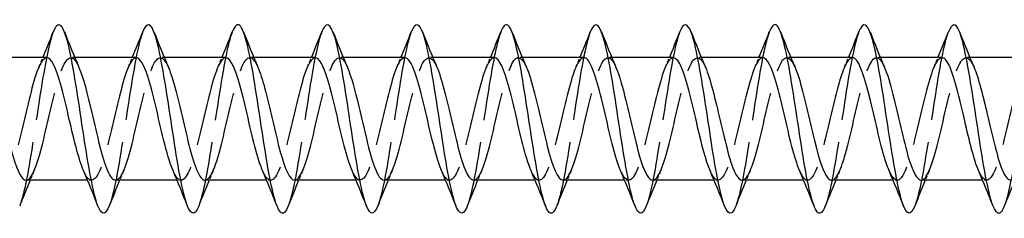
# Model space of a CAD drawing. Units: millimetres. Extents: x 1690 to 2545, y 1226 to 1643.
# Drawn here: x 2039 to 2081, y 1631 to 1639 of the extents above; entities that cross this region are included whole.
import ezdxf

# ---------------------------------------------------------------- set-up
doc = ezdxf.new("R2010")
doc.units = ezdxf.units.MM
doc.linetypes.add('DASHED', pattern=[0.2067, 0.1654, -0.0413])
doc.layers.add('Hidden', color=6, linetype='DASHED', lineweight=25)
doc.layers.add('Part', color=7, linetype='Continuous', lineweight=25)

msp = doc.modelspace()

# ---------------------------------------------------------------- linework, layer by layer
at = {"layer": 'Hidden', "ltscale": 0.324284}
for p, q in [((2041.13, 1637.6), (2040.96, 1637.6)), ((2044.93, 1637.6), (2044.76, 1637.6)), ((2048.73, 1637.6), (2048.56, 1637.6)), ((2052.53, 1637.6), (2052.36, 1637.6)), ((2056.33, 1637.6), (2056.16, 1637.6)), ((2060.13, 1637.6), (2059.96, 1637.6)), ((2063.93, 1637.6), (2063.76, 1637.6)), ((2067.73, 1637.6), (2067.56, 1637.6)), ((2071.53, 1637.6), (2071.36, 1637.6)), ((2075.33, 1637.6), (2075.16, 1637.6)), ((2079.13, 1637.6), (2078.96, 1637.6)), ((2041.84, 1632.4), (2041.67, 1632.4)), ((2045.64, 1632.4), (2045.47, 1632.4)), ((2049.44, 1632.4), (2049.27, 1632.4)), ((2053.24, 1632.4), (2053.07, 1632.4)), ((2057.04, 1632.4), (2056.87, 1632.4)), ((2060.84, 1632.4), (2060.67, 1632.4)), ((2064.64, 1632.4), (2064.47, 1632.4)), ((2068.44, 1632.4), (2068.27, 1632.4)), ((2072.24, 1632.4), (2072.07, 1632.4)), ((2076.04, 1632.4), (2075.87, 1632.4)), ((2079.84, 1632.4), (2079.67, 1632.4))]:
    msp.add_line(p, q, dxfattribs=at)
at = {"layer": 'Hidden', "ltscale": 23.009771}
msp.add_open_spline([(2040.212, 1638.69), (2040.057, 1638.292), (2039.903, 1637.534), (2039.748, 1636.598), (2039.549, 1635.387), (2039.349, 1633.915), (2039.15, 1632.81), (2039.029, 1632.143), (2038.909, 1631.622), (2038.788, 1631.314)], degree=3, knots=[206.168039, 206.168039, 206.168039, 206.168039, 206.934257, 206.934257, 206.934257, 207.924373, 207.924373, 207.924373, 208.522191, 208.522191, 208.522191, 208.522191], dxfattribs=at)
at = {"layer": 'Hidden', "ltscale": 23.007698}
msp.add_open_spline([(2044.012, 1638.692), (2043.988, 1638.633), (2043.964, 1638.564), (2043.94, 1638.486), (2043.741, 1637.839), (2043.541, 1636.59), (2043.341, 1635.273), (2043.142, 1633.956), (2042.942, 1632.611), (2042.743, 1631.813), (2042.691, 1631.608), (2042.64, 1631.44), (2042.588, 1631.312)], degree=3, knots=[199.884854, 199.884854, 199.884854, 199.884854, 200.003445, 200.003445, 200.003445, 200.993561, 200.993561, 200.993561, 201.983677, 201.983677, 201.983677, 202.239006, 202.239006, 202.239006, 202.239006], dxfattribs=at)
at = {"layer": 'Hidden', "ltscale": 23.007952}
msp.add_open_spline([(2047.812, 1638.685), (2047.719, 1638.45), (2047.626, 1638.089), (2047.533, 1637.625), (2047.333, 1636.629), (2047.134, 1635.188), (2046.934, 1633.917), (2046.752, 1632.758), (2046.57, 1631.773), (2046.388, 1631.307)], degree=3, knots=[193.601669, 193.601669, 193.601669, 193.601669, 194.062748, 194.062748, 194.062748, 195.052864, 195.052864, 195.052864, 195.95582, 195.95582, 195.95582, 195.95582], dxfattribs=at)
at = {"layer": 'Hidden', "ltscale": 23.009325}
msp.add_open_spline([(2051.612, 1638.691), (2051.45, 1638.274), (2051.288, 1637.457), (2051.126, 1636.46), (2050.926, 1635.23), (2050.727, 1633.764), (2050.527, 1632.687), (2050.414, 1632.077), (2050.301, 1631.603), (2050.188, 1631.315)], degree=3, knots=[187.318484, 187.318484, 187.318484, 187.318484, 188.122052, 188.122052, 188.122052, 189.112168, 189.112168, 189.112168, 189.672635, 189.672635, 189.672635, 189.672635], dxfattribs=at)
at = {"layer": 'Hidden', "ltscale": 23.007612}
msp.add_open_spline([(2055.412, 1638.691), (2055.38, 1638.613), (2055.349, 1638.519), (2055.318, 1638.411), (2055.118, 1637.721), (2054.918, 1636.444), (2054.719, 1635.124), (2054.519, 1633.805), (2054.32, 1632.483), (2054.12, 1631.725), (2054.076, 1631.558), (2054.032, 1631.42), (2053.988, 1631.311)], degree=3, knots=[181.035298, 181.035298, 181.035298, 181.035298, 181.19124, 181.19124, 181.19124, 182.181356, 182.181356, 182.181356, 183.171472, 183.171472, 183.171472, 183.38945, 183.38945, 183.38945, 183.38945], dxfattribs=at)
at = {"layer": 'Hidden', "ltscale": 23.00844}
msp.add_open_spline([(2059.212, 1638.685), (2059.111, 1638.43), (2059.011, 1638.028), (2058.91, 1637.511), (2058.711, 1636.483), (2058.511, 1635.031), (2058.312, 1633.774), (2058.137, 1632.676), (2057.963, 1631.756), (2057.788, 1631.308)], degree=3, knots=[174.752113, 174.752113, 174.752113, 174.752113, 175.250543, 175.250543, 175.250543, 176.240659, 176.240659, 176.240659, 177.106264, 177.106264, 177.106264, 177.106264], dxfattribs=at)
at = {"layer": 'Hidden', "ltscale": 23.008797}
msp.add_open_spline([(2063.012, 1638.692), (2062.842, 1638.256), (2062.673, 1637.378), (2062.503, 1636.319), (2062.304, 1635.073), (2062.104, 1633.614), (2061.904, 1632.567), (2061.799, 1632.013), (2061.694, 1631.583), (2061.588, 1631.315)], degree=3, knots=[168.468928, 168.468928, 168.468928, 168.468928, 169.309847, 169.309847, 169.309847, 170.299963, 170.299963, 170.299963, 170.823079, 170.823079, 170.823079, 170.823079], dxfattribs=at)
at = {"layer": 'Hidden', "ltscale": 23.007589}
msp.add_open_spline([(2066.812, 1638.69), (2066.773, 1638.593), (2066.734, 1638.473), (2066.695, 1638.33), (2066.495, 1637.599), (2066.296, 1636.295), (2066.096, 1634.975), (2065.897, 1633.655), (2065.697, 1632.359), (2065.497, 1631.642), (2065.461, 1631.511), (2065.425, 1631.4), (2065.388, 1631.31)], degree=3, knots=[162.185742, 162.185742, 162.185742, 162.185742, 162.379034, 162.379034, 162.379034, 163.36915, 163.36915, 163.36915, 164.359267, 164.359267, 164.359267, 164.539894, 164.539894, 164.539894, 164.539894], dxfattribs=at)
at = {"layer": 'Hidden', "ltscale": 23.00898}
msp.add_open_spline([(2070.612, 1638.685), (2070.504, 1638.41), (2070.396, 1637.965), (2070.288, 1637.393), (2070.088, 1636.335), (2069.889, 1634.873), (2069.689, 1633.633), (2069.522, 1632.595), (2069.355, 1631.738), (2069.188, 1631.308)], degree=3, knots=[155.902557, 155.902557, 155.902557, 155.902557, 156.438338, 156.438338, 156.438338, 157.428454, 157.428454, 157.428454, 158.256708, 158.256708, 158.256708, 158.256708], dxfattribs=at)
at = {"layer": 'Hidden', "ltscale": 23.008263}
msp.add_open_spline([(2074.412, 1638.693), (2074.235, 1638.238), (2074.058, 1637.297), (2073.881, 1636.178), (2073.681, 1634.916), (2073.482, 1633.467), (2073.282, 1632.45), (2073.184, 1631.951), (2073.086, 1631.563), (2072.988, 1631.315)], degree=3, knots=[149.619372, 149.619372, 149.619372, 149.619372, 150.497642, 150.497642, 150.497642, 151.487758, 151.487758, 151.487758, 151.973523, 151.973523, 151.973523, 151.973523], dxfattribs=at)
at = {"layer": 'Hidden', "ltscale": 23.007637}
msp.add_open_spline([(2078.212, 1638.689), (2078.165, 1638.573), (2078.119, 1638.425), (2078.072, 1638.245), (2077.873, 1637.474), (2077.673, 1636.144), (2077.474, 1634.825), (2077.274, 1633.506), (2077.074, 1632.238), (2076.875, 1631.563), (2076.846, 1631.465), (2076.817, 1631.38), (2076.788, 1631.308)], degree=3, knots=[143.336186, 143.336186, 143.336186, 143.336186, 143.566829, 143.566829, 143.566829, 144.556945, 144.556945, 144.556945, 145.547061, 145.547061, 145.547061, 145.690338, 145.690338, 145.690338, 145.690338], dxfattribs=at)
at = {"layer": 'Hidden', "ltscale": 23.009487}
msp.add_open_spline([(2082.012, 1638.686), (2081.896, 1638.39), (2081.781, 1637.901), (2081.665, 1637.272), (2081.466, 1636.185), (2081.266, 1634.716), (2081.066, 1633.493), (2080.907, 1632.517), (2080.748, 1631.72), (2080.588, 1631.309)], degree=3, knots=[137.053001, 137.053001, 137.053001, 137.053001, 137.626133, 137.626133, 137.626133, 138.616249, 138.616249, 138.616249, 139.407152, 139.407152, 139.407152, 139.407152], dxfattribs=at)
at = {"layer": 'Hidden', "ltscale": 23.912708}
msp.add_open_spline([(2039.06, 1632.403), (2039.1, 1632.402), (2039.14, 1632.417), (2039.181, 1632.452), (2039.403, 1632.642), (2039.625, 1633.39), (2039.848, 1634.312), (2040.07, 1635.233), (2040.292, 1636.285), (2040.514, 1636.927), (2040.737, 1637.569), (2040.959, 1637.77), (2041.181, 1637.427), (2041.222, 1637.364), (2041.263, 1637.284), (2041.303, 1637.188)], degree=3, knots=[-208.915911, -208.915911, -208.915911, -208.915911, -208.715739, -208.715739, -208.715739, -207.613038, -207.613038, -207.613038, -206.510337, -206.510337, -206.510337, -205.407636, -205.407636, -205.407636, -205.205649, -205.205649, -205.205649, -205.205649], dxfattribs=at)
at = {"layer": 'Hidden', "ltscale": 23.912855}
msp.add_open_spline([(2050.46, 1632.401), (2050.479, 1632.4), (2050.498, 1632.404), (2050.518, 1632.412), (2050.74, 1632.504), (2050.963, 1633.166), (2051.185, 1634.056), (2051.407, 1634.946), (2051.629, 1636.025), (2051.852, 1636.736), (2052.074, 1637.447), (2052.296, 1637.759), (2052.519, 1637.511), (2052.58, 1637.442), (2052.642, 1637.331), (2052.703, 1637.186)], degree=3, knots=[-190.066356, -190.066356, -190.066356, -190.066356, -189.969822, -189.969822, -189.969822, -188.867121, -188.867121, -188.867121, -187.76442, -187.76442, -187.76442, -186.661719, -186.661719, -186.661719, -186.356093, -186.356093, -186.356093, -186.356093], dxfattribs=at)
at = {"layer": 'Hidden', "ltscale": 23.912514}
for points, knots in [([(2054.26, 1632.409), (2054.346, 1632.407), (2054.433, 1632.481), (2054.519, 1632.636), (2054.742, 1633.034), (2054.964, 1633.945), (2055.186, 1634.9), (2055.409, 1635.855), (2055.631, 1636.81), (2055.853, 1637.273), (2056.07, 1637.726), (2056.287, 1637.69), (2056.503, 1637.191)], [-183.78317, -183.78317, -183.78317, -183.78317, -183.353616, -183.353616, -183.353616, -182.250915, -182.250915, -182.250915, -181.148214, -181.148214, -181.148214, -180.072908, -180.072908, -180.072908, -180.072908]), ([(2047.54, 1637.6), (2047.326, 1637.597), (2047.111, 1637.067), (2046.897, 1636.26), (2046.674, 1635.424), (2046.452, 1634.33), (2046.23, 1633.539), (2046.007, 1632.749), (2045.785, 1632.299), (2045.563, 1632.421), (2045.474, 1632.47), (2045.385, 1632.609), (2045.297, 1632.816)], [193.207948, 193.207948, 193.207948, 193.207948, 194.272666, 194.272666, 194.272666, 195.375367, 195.375367, 195.375367, 196.478068, 196.478068, 196.478068, 196.918211, 196.918211, 196.918211, 196.918211])]:
    msp.add_open_spline(points, degree=3, knots=knots, dxfattribs=at)
at = {"layer": 'Hidden', "ltscale": 23.912882}
msp.add_open_spline([(2065.66, 1632.407), (2065.725, 1632.404), (2065.791, 1632.446), (2065.857, 1632.537), (2066.079, 1632.843), (2066.301, 1633.686), (2066.524, 1634.632), (2066.746, 1635.578), (2066.968, 1636.583), (2067.19, 1637.131), (2067.413, 1637.678), (2067.635, 1637.743), (2067.857, 1637.291), (2067.873, 1637.26), (2067.888, 1637.226), (2067.903, 1637.19)], degree=3, knots=[-164.933614, -164.933614, -164.933614, -164.933614, -164.607699, -164.607699, -164.607699, -163.504998, -163.504998, -163.504998, -162.402297, -162.402297, -162.402297, -161.299596, -161.299596, -161.299596, -161.223352, -161.223352, -161.223352, -161.223352], dxfattribs=at)
at = {"layer": 'Hidden', "ltscale": 23.912718}
msp.add_open_spline([(2077.06, 1632.404), (2077.104, 1632.402), (2077.149, 1632.421), (2077.194, 1632.464), (2077.416, 1632.675), (2077.639, 1633.44), (2077.861, 1634.367), (2078.083, 1635.294), (2078.305, 1636.339), (2078.528, 1636.965), (2078.75, 1637.591), (2078.972, 1637.768), (2079.195, 1637.406), (2079.231, 1637.347), (2079.267, 1637.274), (2079.303, 1637.189)], degree=3, knots=[-146.084058, -146.084058, -146.084058, -146.084058, -145.861782, -145.861782, -145.861782, -144.759081, -144.759081, -144.759081, -143.65638, -143.65638, -143.65638, -142.553679, -142.553679, -142.553679, -142.373796, -142.373796, -142.373796, -142.373796], dxfattribs=at)
at = {"layer": 'Hidden', "ltscale": 23.914627}
msp.add_open_spline([(2039.94, 1637.591), (2039.814, 1637.589), (2039.687, 1637.424), (2039.561, 1637.104), (2039.338, 1636.542), (2039.116, 1635.529), (2038.894, 1634.586), (2038.671, 1633.642), (2038.449, 1632.812), (2038.227, 1632.522), (2038.05, 1632.292), (2037.873, 1632.412), (2037.697, 1632.813)], degree=3, knots=[205.774319, 205.774319, 205.774319, 205.774319, 206.402377, 206.402377, 206.402377, 207.505078, 207.505078, 207.505078, 208.607779, 208.607779, 208.607779, 209.484581, 209.484581, 209.484581, 209.484581], dxfattribs=at)
at = {"layer": 'Hidden', "ltscale": 0.852182}
for points in [[(2039.597, 1637.191), (2039.655, 1637.327), (2039.713, 1637.463), (2039.77, 1637.6)], [(2043.397, 1637.191), (2043.455, 1637.327), (2043.513, 1637.463), (2043.57, 1637.6)], [(2047.197, 1637.191), (2047.255, 1637.327), (2047.313, 1637.463), (2047.37, 1637.6)], [(2050.997, 1637.191), (2051.055, 1637.327), (2051.113, 1637.463), (2051.17, 1637.6)], [(2054.797, 1637.191), (2054.855, 1637.327), (2054.913, 1637.463), (2054.97, 1637.6)], [(2058.597, 1637.191), (2058.655, 1637.327), (2058.713, 1637.463), (2058.77, 1637.6)], [(2062.397, 1637.191), (2062.455, 1637.327), (2062.513, 1637.463), (2062.57, 1637.6)], [(2066.197, 1637.191), (2066.255, 1637.327), (2066.313, 1637.463), (2066.37, 1637.6)], [(2069.997, 1637.191), (2070.055, 1637.327), (2070.113, 1637.463), (2070.17, 1637.6)], [(2073.797, 1637.191), (2073.855, 1637.327), (2073.913, 1637.463), (2073.97, 1637.6)], [(2077.597, 1637.191), (2077.655, 1637.327), (2077.713, 1637.463), (2077.77, 1637.6)], [(2039.403, 1632.809), (2039.345, 1632.673), (2039.287, 1632.537), (2039.23, 1632.4)], [(2043.203, 1632.809), (2043.145, 1632.673), (2043.087, 1632.537), (2043.03, 1632.4)], [(2047.003, 1632.809), (2046.945, 1632.673), (2046.887, 1632.537), (2046.83, 1632.4)], [(2050.803, 1632.809), (2050.745, 1632.673), (2050.687, 1632.537), (2050.63, 1632.4)], [(2054.603, 1632.809), (2054.545, 1632.673), (2054.487, 1632.537), (2054.43, 1632.4)], [(2058.403, 1632.809), (2058.345, 1632.673), (2058.287, 1632.537), (2058.23, 1632.4)], [(2062.203, 1632.809), (2062.145, 1632.673), (2062.087, 1632.537), (2062.03, 1632.4)], [(2066.003, 1632.809), (2065.945, 1632.673), (2065.887, 1632.537), (2065.83, 1632.4)], [(2069.803, 1632.809), (2069.745, 1632.673), (2069.687, 1632.537), (2069.63, 1632.4)], [(2073.603, 1632.809), (2073.545, 1632.673), (2073.487, 1632.537), (2073.43, 1632.4)], [(2077.403, 1632.809), (2077.345, 1632.673), (2077.287, 1632.537), (2077.23, 1632.4)]]:
    msp.add_open_spline(points, degree=3, dxfattribs=at)
at = {"layer": 'Hidden', "ltscale": 23.912836}
msp.add_open_spline([(2043.74, 1637.594), (2043.681, 1637.597), (2043.621, 1637.562), (2043.562, 1637.488), (2043.34, 1637.21), (2043.117, 1636.389), (2042.895, 1635.448), (2042.673, 1634.506), (2042.451, 1633.488), (2042.228, 1632.916), (2042.006, 1632.345), (2041.784, 1632.246), (2041.561, 1632.672), (2041.54, 1632.713), (2041.518, 1632.759), (2041.497, 1632.81)], degree=3, knots=[199.491134, 199.491134, 199.491134, 199.491134, 199.786171, 199.786171, 199.786171, 200.888872, 200.888872, 200.888872, 201.991573, 201.991573, 201.991573, 203.094274, 203.094274, 203.094274, 203.201396, 203.201396, 203.201396, 203.201396], dxfattribs=at)
at = {"layer": 'Hidden', "ltscale": 23.913319}
msp.add_open_spline([(2042.86, 1632.41), (2042.967, 1632.409), (2043.075, 1632.526), (2043.182, 1632.761), (2043.404, 1633.247), (2043.627, 1634.215), (2043.849, 1635.169), (2044.071, 1636.123), (2044.294, 1637.017), (2044.516, 1637.392), (2044.712, 1637.722), (2044.908, 1637.635), (2045.103, 1637.189)], degree=3, knots=[-202.632726, -202.632726, -202.632726, -202.632726, -202.099533, -202.099533, -202.099533, -200.996832, -200.996832, -200.996832, -199.894131, -199.894131, -199.894131, -198.922464, -198.922464, -198.922464, -198.922464], dxfattribs=at)
at = {"layer": 'Hidden', "ltscale": 23.914755}
msp.add_open_spline([(2046.66, 1632.404), (2046.834, 1632.412), (2047.009, 1632.744), (2047.183, 1633.316), (2047.406, 1634.044), (2047.628, 1635.127), (2047.85, 1636.008), (2048.073, 1636.889), (2048.295, 1637.527), (2048.517, 1637.594), (2048.646, 1637.632), (2048.775, 1637.478), (2048.903, 1637.183)], degree=3, knots=[-196.349541, -196.349541, -196.349541, -196.349541, -195.483327, -195.483327, -195.483327, -194.380626, -194.380626, -194.380626, -193.277925, -193.277925, -193.277925, -192.639278, -192.639278, -192.639278, -192.639278], dxfattribs=at)
at = {"layer": 'Hidden', "ltscale": 23.91544}
msp.add_open_spline([(2051.34, 1637.592), (2051.193, 1637.587), (2051.045, 1637.358), (2050.898, 1636.935), (2050.676, 1636.296), (2050.453, 1635.245), (2050.231, 1634.323), (2050.009, 1633.4), (2049.786, 1632.648), (2049.564, 1632.454), (2049.408, 1632.318), (2049.252, 1632.461), (2049.097, 1632.816)], degree=3, knots=[186.924763, 186.924763, 186.924763, 186.924763, 187.65646, 187.65646, 187.65646, 188.759161, 188.759161, 188.759161, 189.861862, 189.861862, 189.861862, 190.635025, 190.635025, 190.635025, 190.635025], dxfattribs=at)
at = {"layer": 'Hidden', "ltscale": 23.912678}
msp.add_open_spline([(2055.14, 1637.592), (2055.06, 1637.594), (2054.98, 1637.53), (2054.899, 1637.396), (2054.677, 1637.025), (2054.455, 1636.134), (2054.232, 1635.18), (2054.01, 1634.227), (2053.788, 1633.256), (2053.566, 1632.767), (2053.343, 1632.277), (2053.121, 1632.292), (2052.899, 1632.804), (2052.898, 1632.806), (2052.897, 1632.808), (2052.897, 1632.809)], degree=3, knots=[180.641578, 180.641578, 180.641578, 180.641578, 181.040254, 181.040254, 181.040254, 182.142955, 182.142955, 182.142955, 183.245656, 183.245656, 183.245656, 184.348357, 184.348357, 184.348357, 184.35184, 184.35184, 184.35184, 184.35184], dxfattribs=at)
at = {"layer": 'Hidden', "ltscale": 23.912886}
msp.add_open_spline([(2058.94, 1637.6), (2058.927, 1637.6), (2058.914, 1637.598), (2058.901, 1637.594), (2058.678, 1637.532), (2058.456, 1636.898), (2058.234, 1636.018), (2058.012, 1635.139), (2057.789, 1634.055), (2057.567, 1633.325), (2057.345, 1632.594), (2057.122, 1632.25), (2056.9, 1632.47), (2056.832, 1632.537), (2056.764, 1632.656), (2056.697, 1632.814)], degree=3, knots=[174.358392, 174.358392, 174.358392, 174.358392, 174.424048, 174.424048, 174.424048, 175.526749, 175.526749, 175.526749, 176.62945, 176.62945, 176.62945, 177.732151, 177.732151, 177.732151, 178.068655, 178.068655, 178.068655, 178.068655], dxfattribs=at)
at = {"layer": 'Hidden', "ltscale": 23.915464}
msp.add_open_spline([(2058.06, 1632.407), (2058.213, 1632.413), (2058.367, 1632.664), (2058.521, 1633.12), (2058.743, 1633.78), (2058.965, 1634.84), (2059.188, 1635.755), (2059.41, 1636.669), (2059.632, 1637.396), (2059.855, 1637.561), (2060.004, 1637.672), (2060.154, 1637.525), (2060.303, 1637.184)], degree=3, knots=[-177.499985, -177.499985, -177.499985, -177.499985, -176.73741, -176.73741, -176.73741, -175.634709, -175.634709, -175.634709, -174.532008, -174.532008, -174.532008, -173.789722, -173.789722, -173.789722, -173.789722], dxfattribs=at)
at = {"layer": 'Hidden', "ltscale": 23.915075}
msp.add_open_spline([(2062.74, 1637.595), (2062.572, 1637.588), (2062.404, 1637.281), (2062.235, 1636.744), (2062.013, 1636.036), (2061.791, 1634.958), (2061.568, 1634.066), (2061.346, 1633.175), (2061.124, 1632.509), (2060.901, 1632.413), (2060.766, 1632.355), (2060.631, 1632.508), (2060.497, 1632.817)], degree=3, knots=[168.075207, 168.075207, 168.075207, 168.075207, 168.910543, 168.910543, 168.910543, 170.013244, 170.013244, 170.013244, 171.115945, 171.115945, 171.115945, 171.78547, 171.78547, 171.78547, 171.78547], dxfattribs=at)
at = {"layer": 'Hidden', "ltscale": 23.912594}
msp.add_open_spline([(2061.86, 1632.4), (2062.08, 1632.401), (2062.301, 1632.966), (2062.522, 1633.81), (2062.744, 1634.66), (2062.967, 1635.753), (2063.189, 1636.527), (2063.411, 1637.3), (2063.634, 1637.719), (2063.856, 1637.567), (2063.938, 1637.511), (2064.021, 1637.377), (2064.103, 1637.184)], degree=3, knots=[-171.2168, -171.2168, -171.2168, -171.2168, -170.121204, -170.121204, -170.121204, -169.018503, -169.018503, -169.018503, -167.915802, -167.915802, -167.915802, -167.506537, -167.506537, -167.506537, -167.506537], dxfattribs=at)
at = {"layer": 'Hidden', "ltscale": 23.912935}
msp.add_open_spline([(2066.54, 1637.59), (2066.439, 1637.591), (2066.338, 1637.488), (2066.237, 1637.279), (2066.014, 1636.819), (2065.792, 1635.866), (2065.57, 1634.911), (2065.347, 1633.956), (2065.125, 1633.043), (2064.903, 1632.641), (2064.701, 1632.276), (2064.499, 1632.349), (2064.297, 1632.81)], degree=3, knots=[161.792022, 161.792022, 161.792022, 161.792022, 162.294337, 162.294337, 162.294337, 163.397038, 163.397038, 163.397038, 164.499739, 164.499739, 164.499739, 165.502284, 165.502284, 165.502284, 165.502284], dxfattribs=at)
at = {"layer": 'Hidden', "ltscale": 23.912727}
msp.add_open_spline([(2070.34, 1637.597), (2070.306, 1637.599), (2070.272, 1637.588), (2070.238, 1637.563), (2070.016, 1637.402), (2069.793, 1636.679), (2069.571, 1635.765), (2069.349, 1634.852), (2069.127, 1633.791), (2068.904, 1633.128), (2068.682, 1632.465), (2068.46, 1632.23), (2068.237, 1632.545), (2068.19, 1632.612), (2068.143, 1632.702), (2068.097, 1632.812)], degree=3, knots=[155.508836, 155.508836, 155.508836, 155.508836, 155.678131, 155.678131, 155.678131, 156.780832, 156.780832, 156.780832, 157.883533, 157.883533, 157.883533, 158.986234, 158.986234, 158.986234, 159.219099, 159.219099, 159.219099, 159.219099], dxfattribs=at)
at = {"layer": 'Hidden', "ltscale": 23.914974}
msp.add_open_spline([(2069.46, 1632.409), (2069.592, 1632.412), (2069.725, 1632.595), (2069.858, 1632.944), (2070.08, 1633.529), (2070.303, 1634.555), (2070.525, 1635.493), (2070.747, 1636.432), (2070.97, 1637.239), (2071.192, 1637.501), (2071.362, 1637.701), (2071.533, 1637.574), (2071.703, 1637.186)], degree=3, knots=[-158.650429, -158.650429, -158.650429, -158.650429, -157.991493, -157.991493, -157.991493, -156.888792, -156.888792, -156.888792, -155.786091, -155.786091, -155.786091, -154.940166, -154.940166, -154.940166, -154.940166], dxfattribs=at)
at = {"layer": 'Hidden', "ltscale": 23.913776}
msp.add_open_spline([(2074.14, 1637.598), (2073.951, 1637.59), (2073.762, 1637.192), (2073.573, 1636.536), (2073.35, 1635.764), (2073.128, 1634.672), (2072.906, 1633.82), (2072.683, 1632.969), (2072.461, 1632.397), (2072.239, 1632.4), (2072.125, 1632.401), (2072.011, 1632.554), (2071.897, 1632.818)], degree=3, knots=[149.225651, 149.225651, 149.225651, 149.225651, 150.164626, 150.164626, 150.164626, 151.267327, 151.267327, 151.267327, 152.370028, 152.370028, 152.370028, 152.935914, 152.935914, 152.935914, 152.935914], dxfattribs=at)
at = {"layer": 'Hidden', "ltscale": 23.913059}
msp.add_open_spline([(2073.26, 1632.401), (2073.46, 1632.408), (2073.66, 1632.858), (2073.859, 1633.578), (2074.082, 1634.378), (2074.304, 1635.473), (2074.526, 1636.301), (2074.749, 1637.128), (2074.971, 1637.649), (2075.193, 1637.596), (2075.297, 1637.571), (2075.4, 1637.423), (2075.503, 1637.183)], degree=3, knots=[-152.367244, -152.367244, -152.367244, -152.367244, -151.375287, -151.375287, -151.375287, -150.272586, -150.272586, -150.272586, -149.169885, -149.169885, -149.169885, -148.656981, -148.656981, -148.656981, -148.656981], dxfattribs=at)
at = {"layer": 'Hidden', "ltscale": 23.914341}
msp.add_open_spline([(2077.94, 1637.59), (2077.818, 1637.589), (2077.696, 1637.436), (2077.574, 1637.137), (2077.352, 1636.593), (2077.129, 1635.589), (2076.907, 1634.643), (2076.685, 1633.696), (2076.462, 1632.85), (2076.24, 1632.54), (2076.059, 1632.288), (2075.878, 1632.401), (2075.697, 1632.813)], degree=3, knots=[142.942466, 142.942466, 142.942466, 142.942466, 143.54842, 143.54842, 143.54842, 144.651121, 144.651121, 144.651121, 145.753822, 145.753822, 145.753822, 146.652728, 146.652728, 146.652728, 146.652728], dxfattribs=at)
at = {"layer": 'Hidden', "ltscale": 23.912794}
msp.add_open_spline([(2081.74, 1637.595), (2081.685, 1637.597), (2081.63, 1637.568), (2081.575, 1637.504), (2081.353, 1637.246), (2081.131, 1636.442), (2080.908, 1635.504), (2080.686, 1634.567), (2080.464, 1633.54), (2080.242, 1632.951), (2080.019, 1632.363), (2079.797, 1632.24), (2079.575, 1632.647), (2079.549, 1632.695), (2079.523, 1632.749), (2079.497, 1632.81)], degree=3, knots=[136.65928, 136.65928, 136.65928, 136.65928, 136.932214, 136.932214, 136.932214, 138.034915, 138.034915, 138.034915, 139.137616, 139.137616, 139.137616, 140.240317, 140.240317, 140.240317, 140.369543, 140.369543, 140.369543, 140.369543], dxfattribs=at)
at = {"layer": 'Part'}
for p, q in [((2039.94, 1637.6), (2037.33, 1637.6)), ((2043.74, 1637.6), (2041.13, 1637.6)), ((2047.54, 1637.6), (2044.93, 1637.6)), ((2051.34, 1637.6), (2048.73, 1637.6)), ((2055.14, 1637.6), (2052.53, 1637.6)), ((2058.94, 1637.6), (2056.33, 1637.6)), ((2062.74, 1637.6), (2060.13, 1637.6)), ((2066.54, 1637.6), (2063.93, 1637.6)), ((2070.34, 1637.6), (2067.73, 1637.6)), ((2074.14, 1637.6), (2071.53, 1637.6)), ((2077.94, 1637.6), (2075.33, 1637.6)), ((2081.74, 1637.6), (2079.13, 1637.6)), ((2041.67, 1632.4), (2039.06, 1632.4)), ((2045.47, 1632.4), (2042.86, 1632.4)), ((2049.27, 1632.4), (2046.66, 1632.4)), ((2053.07, 1632.4), (2050.46, 1632.4)), ((2056.87, 1632.4), (2054.26, 1632.4)), ((2060.67, 1632.4), (2058.06, 1632.4)), ((2064.47, 1632.4), (2061.86, 1632.4)), ((2068.27, 1632.4), (2065.66, 1632.4)), ((2072.07, 1632.4), (2069.46, 1632.4)), ((2075.87, 1632.4), (2073.26, 1632.4)), ((2079.67, 1632.4), (2077.06, 1632.4))]:
    msp.add_line(p, q, dxfattribs=at)
for points, knots in [([(2042.588, 1631.312), (2042.44, 1630.943), (2042.292, 1630.903), (2042.144, 1631.23), (2041.944, 1631.672), (2041.745, 1632.768), (2041.545, 1634.051), (2041.345, 1635.333), (2041.146, 1636.763), (2040.946, 1637.728), (2040.747, 1638.694), (2040.547, 1639.166), (2040.347, 1638.942), (2040.302, 1638.892), (2040.257, 1638.806), (2040.212, 1638.69)], [202.239006, 202.239006, 202.239006, 202.239006, 202.973793, 202.973793, 202.973793, 203.963909, 203.963909, 203.963909, 204.954025, 204.954025, 204.954025, 205.944141, 205.944141, 205.944141, 206.168039, 206.168039, 206.168039, 206.168039]), ([(2046.388, 1631.307), (2046.371, 1631.262), (2046.353, 1631.222), (2046.335, 1631.186), (2046.136, 1630.788), (2045.936, 1631.065), (2045.737, 1631.899), (2045.537, 1632.732), (2045.337, 1634.098), (2045.138, 1635.411), (2044.938, 1636.724), (2044.739, 1637.945), (2044.539, 1638.552), (2044.363, 1639.086), (2044.188, 1639.131), (2044.012, 1638.692)], [195.95582, 195.95582, 195.95582, 195.95582, 196.042981, 196.042981, 196.042981, 197.033097, 197.033097, 197.033097, 198.023213, 198.023213, 198.023213, 199.013329, 199.013329, 199.013329, 199.884854, 199.884854, 199.884854, 199.884854]), ([(2050.188, 1631.315), (2050.102, 1631.094), (2050.015, 1630.982), (2049.928, 1631.003), (2049.729, 1631.05), (2049.529, 1631.798), (2049.329, 1632.927), (2049.13, 1634.056), (2048.93, 1635.532), (2048.731, 1636.723), (2048.531, 1637.915), (2048.331, 1638.785), (2048.132, 1638.963), (2048.025, 1639.059), (2047.919, 1638.954), (2047.812, 1638.685)], [189.672635, 189.672635, 189.672635, 189.672635, 190.102284, 190.102284, 190.102284, 191.0924, 191.0924, 191.0924, 192.082516, 192.082516, 192.082516, 193.072632, 193.072632, 193.072632, 193.601669, 193.601669, 193.601669, 193.601669]), ([(2053.988, 1631.311), (2053.832, 1630.923), (2053.677, 1630.903), (2053.521, 1631.283), (2053.322, 1631.771), (2053.122, 1632.903), (2052.922, 1634.196), (2052.723, 1635.49), (2052.523, 1636.904), (2052.324, 1637.835), (2052.124, 1638.767), (2051.924, 1639.186), (2051.725, 1638.914), (2051.687, 1638.863), (2051.649, 1638.788), (2051.612, 1638.691)], [183.38945, 183.38945, 183.38945, 183.38945, 184.161588, 184.161588, 184.161588, 185.151704, 185.151704, 185.151704, 186.14182, 186.14182, 186.14182, 187.131936, 187.131936, 187.131936, 187.318484, 187.318484, 187.318484, 187.318484]), ([(2057.788, 1631.308), (2057.763, 1631.243), (2057.738, 1631.188), (2057.713, 1631.144), (2057.513, 1630.793), (2057.314, 1631.124), (2057.114, 1631.995), (2056.914, 1632.867), (2056.715, 1634.252), (2056.515, 1635.559), (2056.316, 1636.866), (2056.116, 1638.055), (2055.916, 1638.618), (2055.748, 1639.092), (2055.58, 1639.11), (2055.412, 1638.691)], [177.106264, 177.106264, 177.106264, 177.106264, 177.230775, 177.230775, 177.230775, 178.220891, 178.220891, 178.220891, 179.211007, 179.211007, 179.211007, 180.201124, 180.201124, 180.201124, 181.035298, 181.035298, 181.035298, 181.035298]), ([(2061.588, 1631.315), (2061.494, 1631.076), (2061.4, 1630.965), (2061.306, 1631.011), (2061.106, 1631.107), (2060.906, 1631.903), (2060.707, 1633.056), (2060.507, 1634.21), (2060.308, 1635.687), (2060.108, 1636.857), (2059.908, 1638.026), (2059.709, 1638.852), (2059.509, 1638.981), (2059.41, 1639.045), (2059.311, 1638.936), (2059.212, 1638.685)], [170.823079, 170.823079, 170.823079, 170.823079, 171.290079, 171.290079, 171.290079, 172.280195, 172.280195, 172.280195, 173.270311, 173.270311, 173.270311, 174.260427, 174.260427, 174.260427, 174.752113, 174.752113, 174.752113, 174.752113]), ([(2065.388, 1631.31), (2065.225, 1630.904), (2065.062, 1630.905), (2064.899, 1631.341), (2064.699, 1631.874), (2064.499, 1633.041), (2064.3, 1634.343), (2064.1, 1635.646), (2063.901, 1637.043), (2063.701, 1637.939), (2063.501, 1638.834), (2063.302, 1639.201), (2063.102, 1638.881), (2063.072, 1638.833), (2063.042, 1638.769), (2063.012, 1638.692)], [164.539894, 164.539894, 164.539894, 164.539894, 165.349383, 165.349383, 165.349383, 166.339499, 166.339499, 166.339499, 167.329615, 167.329615, 167.329615, 168.319731, 168.319731, 168.319731, 168.468928, 168.468928, 168.468928, 168.468928]), ([(2069.188, 1631.308), (2069.155, 1631.224), (2069.123, 1631.157), (2069.09, 1631.107), (2068.891, 1630.804), (2068.691, 1631.188), (2068.491, 1632.096), (2068.292, 1633.004), (2068.092, 1634.407), (2067.893, 1635.707), (2067.693, 1637.006), (2067.493, 1638.162), (2067.294, 1638.679), (2067.133, 1639.096), (2066.973, 1639.09), (2066.812, 1638.69)], [158.256708, 158.256708, 158.256708, 158.256708, 158.41857, 158.41857, 158.41857, 159.408686, 159.408686, 159.408686, 160.398802, 160.398802, 160.398802, 161.388918, 161.388918, 161.388918, 162.185742, 162.185742, 162.185742, 162.185742]), ([(2072.988, 1631.315), (2072.886, 1631.058), (2072.785, 1630.95), (2072.683, 1631.024), (2072.483, 1631.17), (2072.284, 1632.011), (2072.084, 1633.188), (2071.885, 1634.365), (2071.685, 1635.842), (2071.485, 1636.988), (2071.286, 1638.133), (2071.086, 1638.913), (2070.887, 1638.993), (2070.795, 1639.029), (2070.703, 1638.918), (2070.612, 1638.685)], [151.973523, 151.973523, 151.973523, 151.973523, 152.477874, 152.477874, 152.477874, 153.46799, 153.46799, 153.46799, 154.458106, 154.458106, 154.458106, 155.448222, 155.448222, 155.448222, 155.902557, 155.902557, 155.902557, 155.902557]), ([(2076.788, 1631.308), (2076.617, 1630.883), (2076.447, 1630.909), (2076.276, 1631.404), (2076.076, 1631.982), (2075.877, 1633.182), (2075.677, 1634.491), (2075.478, 1635.801), (2075.278, 1637.179), (2075.078, 1638.038), (2074.879, 1638.897), (2074.679, 1639.209), (2074.48, 1638.842), (2074.457, 1638.801), (2074.434, 1638.751), (2074.412, 1638.693)], [145.690338, 145.690338, 145.690338, 145.690338, 146.537177, 146.537177, 146.537177, 147.527293, 147.527293, 147.527293, 148.517409, 148.517409, 148.517409, 149.507526, 149.507526, 149.507526, 149.619372, 149.619372, 149.619372, 149.619372]), ([(2080.588, 1631.309), (2080.548, 1631.206), (2080.508, 1631.127), (2080.468, 1631.075), (2080.268, 1630.82), (2080.068, 1631.258), (2079.869, 1632.201), (2079.669, 1633.144), (2079.47, 1634.563), (2079.27, 1635.853), (2079.07, 1637.143), (2078.871, 1638.263), (2078.671, 1638.735), (2078.518, 1639.098), (2078.365, 1639.07), (2078.212, 1638.689)], [139.407152, 139.407152, 139.407152, 139.407152, 139.606365, 139.606365, 139.606365, 140.596481, 140.596481, 140.596481, 141.586597, 141.586597, 141.586597, 142.576713, 142.576713, 142.576713, 143.336186, 143.336186, 143.336186, 143.336186]), ([(2041.497, 1632.81), (2041.296, 1633.279), (2041.095, 1634.12), (2040.894, 1634.983), (2040.672, 1635.939), (2040.45, 1636.876), (2040.228, 1637.313), (2040.132, 1637.501), (2040.036, 1637.592), (2039.94, 1637.591)], [203.201396, 203.201396, 203.201396, 203.201396, 204.196975, 204.196975, 204.196975, 205.299676, 205.299676, 205.299676, 205.774319, 205.774319, 205.774319, 205.774319]), ([(2045.297, 1632.816), (2045.163, 1633.128), (2045.029, 1633.593), (2044.896, 1634.134), (2044.674, 1635.035), (2044.451, 1636.106), (2044.229, 1636.797), (2044.066, 1637.303), (2043.903, 1637.587), (2043.74, 1637.594)], [196.918211, 196.918211, 196.918211, 196.918211, 197.580769, 197.580769, 197.580769, 198.68347, 198.68347, 198.68347, 199.491134, 199.491134, 199.491134, 199.491134]), ([(2049.097, 1632.816), (2049.03, 1632.967), (2048.964, 1633.157), (2048.897, 1633.38), (2048.675, 1634.128), (2048.453, 1635.215), (2048.23, 1636.084), (2048.008, 1636.953), (2047.786, 1637.562), (2047.563, 1637.598), (2047.556, 1637.599), (2047.548, 1637.6), (2047.54, 1637.6)], [190.635025, 190.635025, 190.635025, 190.635025, 190.964563, 190.964563, 190.964563, 192.067264, 192.067264, 192.067264, 193.169965, 193.169965, 193.169965, 193.207948, 193.207948, 193.207948, 193.207948]), ([(2052.897, 1632.809), (2052.675, 1633.322), (2052.453, 1634.304), (2052.232, 1635.252), (2052.009, 1636.203), (2051.787, 1637.077), (2051.565, 1637.423), (2051.49, 1637.54), (2051.415, 1637.595), (2051.34, 1637.592)], [184.35184, 184.35184, 184.35184, 184.35184, 185.451058, 185.451058, 185.451058, 186.553759, 186.553759, 186.553759, 186.924763, 186.924763, 186.924763, 186.924763]), ([(2056.697, 1632.814), (2056.542, 1633.176), (2056.388, 1633.747), (2056.233, 1634.392), (2056.011, 1635.321), (2055.789, 1636.363), (2055.566, 1636.982), (2055.424, 1637.377), (2055.282, 1637.588), (2055.14, 1637.592)], [178.068655, 178.068655, 178.068655, 178.068655, 178.834852, 178.834852, 178.834852, 179.937553, 179.937553, 179.937553, 180.641578, 180.641578, 180.641578, 180.641578]), ([(2060.497, 1632.817), (2060.409, 1633.017), (2060.322, 1633.283), (2060.235, 1633.599), (2060.012, 1634.404), (2059.79, 1635.5), (2059.568, 1636.323), (2059.359, 1637.097), (2059.15, 1637.595), (2058.94, 1637.6)], [171.78547, 171.78547, 171.78547, 171.78547, 172.218646, 172.218646, 172.218646, 173.321347, 173.321347, 173.321347, 174.358392, 174.358392, 174.358392, 174.358392]), ([(2064.297, 1632.81), (2064.276, 1632.856), (2064.256, 1632.906), (2064.236, 1632.96), (2064.014, 1633.553), (2063.791, 1634.582), (2063.569, 1635.518), (2063.347, 1636.455), (2063.124, 1637.255), (2062.902, 1637.508), (2062.848, 1637.569), (2062.794, 1637.597), (2062.74, 1637.595)], [165.502284, 165.502284, 165.502284, 165.502284, 165.60244, 165.60244, 165.60244, 166.705141, 166.705141, 166.705141, 167.807842, 167.807842, 167.807842, 168.075207, 168.075207, 168.075207, 168.075207]), ([(2068.097, 1632.812), (2067.921, 1633.223), (2067.746, 1633.91), (2067.57, 1634.657), (2067.348, 1635.604), (2067.126, 1636.605), (2066.904, 1637.145), (2066.783, 1637.439), (2066.661, 1637.589), (2066.54, 1637.59)], [159.219099, 159.219099, 159.219099, 159.219099, 160.088935, 160.088935, 160.088935, 161.191636, 161.191636, 161.191636, 161.792022, 161.792022, 161.792022, 161.792022]), ([(2071.897, 1632.818), (2071.788, 1633.068), (2071.68, 1633.418), (2071.572, 1633.833), (2071.35, 1634.687), (2071.127, 1635.779), (2070.905, 1636.547), (2070.717, 1637.197), (2070.529, 1637.59), (2070.34, 1637.597)], [152.935914, 152.935914, 152.935914, 152.935914, 153.472729, 153.472729, 153.472729, 154.57543, 154.57543, 154.57543, 155.508836, 155.508836, 155.508836, 155.508836]), ([(2075.697, 1632.813), (2075.655, 1632.906), (2075.614, 1633.015), (2075.573, 1633.138), (2075.351, 1633.805), (2075.129, 1634.867), (2074.906, 1635.779), (2074.684, 1636.691), (2074.462, 1637.409), (2074.239, 1637.565), (2074.206, 1637.588), (2074.173, 1637.599), (2074.14, 1637.598)], [146.652728, 146.652728, 146.652728, 146.652728, 146.856523, 146.856523, 146.856523, 147.959224, 147.959224, 147.959224, 149.061925, 149.061925, 149.061925, 149.225651, 149.225651, 149.225651, 149.225651]), ([(2079.497, 1632.81), (2079.3, 1633.269), (2079.104, 1634.082), (2078.908, 1634.926), (2078.685, 1635.881), (2078.463, 1636.83), (2078.241, 1637.286), (2078.141, 1637.491), (2078.041, 1637.592), (2077.94, 1637.59)], [140.369543, 140.369543, 140.369543, 140.369543, 141.343018, 141.343018, 141.343018, 142.445719, 142.445719, 142.445719, 142.942466, 142.942466, 142.942466, 142.942466]), ([(2037.503, 1637.183), (2037.618, 1636.918), (2037.732, 1636.541), (2037.847, 1636.094), (2038.069, 1635.227), (2038.291, 1634.139), (2038.514, 1633.389), (2038.696, 1632.775), (2038.878, 1632.411), (2039.06, 1632.403)], [-211.488834, -211.488834, -211.488834, -211.488834, -210.921141, -210.921141, -210.921141, -209.81844, -209.81844, -209.81844, -208.915911, -208.915911, -208.915911, -208.915911]), ([(2041.303, 1637.188), (2041.485, 1636.763), (2041.667, 1636.04), (2041.848, 1635.263), (2042.071, 1634.312), (2042.293, 1633.326), (2042.515, 1632.81), (2042.63, 1632.544), (2042.745, 1632.41), (2042.86, 1632.41)], [-205.205649, -205.205649, -205.205649, -205.205649, -204.304935, -204.304935, -204.304935, -203.202234, -203.202234, -203.202234, -202.632726, -202.632726, -202.632726, -202.632726]), ([(2045.103, 1637.189), (2045.13, 1637.129), (2045.156, 1637.062), (2045.183, 1636.989), (2045.405, 1636.374), (2045.627, 1635.333), (2045.85, 1634.403), (2046.072, 1633.473), (2046.294, 1632.696), (2046.517, 1632.472), (2046.564, 1632.424), (2046.612, 1632.402), (2046.66, 1632.404)], [-198.922464, -198.922464, -198.922464, -198.922464, -198.79143, -198.79143, -198.79143, -197.688729, -197.688729, -197.688729, -196.586028, -196.586028, -196.586028, -196.349541, -196.349541, -196.349541, -196.349541]), ([(2048.903, 1637.183), (2048.997, 1636.968), (2049.091, 1636.678), (2049.184, 1636.332), (2049.406, 1635.512), (2049.629, 1634.416), (2049.851, 1633.609), (2050.054, 1632.872), (2050.257, 1632.407), (2050.46, 1632.401)], [-192.639278, -192.639278, -192.639278, -192.639278, -192.175224, -192.175224, -192.175224, -191.072523, -191.072523, -191.072523, -190.066356, -190.066356, -190.066356, -190.066356]), ([(2052.703, 1637.186), (2052.864, 1636.81), (2053.025, 1636.206), (2053.186, 1635.529), (2053.408, 1634.594), (2053.63, 1633.563), (2053.852, 1632.967), (2053.988, 1632.603), (2054.124, 1632.412), (2054.26, 1632.409)], [-186.356093, -186.356093, -186.356093, -186.356093, -185.559018, -185.559018, -185.559018, -184.456317, -184.456317, -184.456317, -183.78317, -183.78317, -183.78317, -183.78317]), ([(2056.503, 1637.191), (2056.509, 1637.178), (2056.515, 1637.165), (2056.52, 1637.152), (2056.742, 1636.615), (2056.965, 1635.616), (2057.187, 1634.668), (2057.409, 1633.72), (2057.632, 1632.868), (2057.854, 1632.549), (2057.922, 1632.451), (2057.991, 1632.404), (2058.06, 1632.407)], [-180.072908, -180.072908, -180.072908, -180.072908, -180.045513, -180.045513, -180.045513, -178.942812, -178.942812, -178.942812, -177.840111, -177.840111, -177.840111, -177.499985, -177.499985, -177.499985, -177.499985]), ([(2060.303, 1637.184), (2060.376, 1637.018), (2060.449, 1636.806), (2060.521, 1636.556), (2060.744, 1635.791), (2060.966, 1634.699), (2061.188, 1633.843), (2061.411, 1632.988), (2061.633, 1632.407), (2061.855, 1632.4), (2061.857, 1632.4), (2061.858, 1632.4), (2061.86, 1632.4)], [-173.789722, -173.789722, -173.789722, -173.789722, -173.429307, -173.429307, -173.429307, -172.326606, -172.326606, -172.326606, -171.223905, -171.223905, -171.223905, -171.2168, -171.2168, -171.2168, -171.2168]), ([(2064.103, 1637.184), (2064.243, 1636.858), (2064.383, 1636.362), (2064.523, 1635.79), (2064.745, 1634.879), (2064.967, 1633.816), (2065.19, 1633.146), (2065.346, 1632.674), (2065.503, 1632.413), (2065.66, 1632.407)], [-167.506537, -167.506537, -167.506537, -167.506537, -166.813101, -166.813101, -166.813101, -165.7104, -165.7104, -165.7104, -164.933614, -164.933614, -164.933614, -164.933614]), ([(2067.903, 1637.19), (2068.11, 1636.708), (2068.317, 1635.826), (2068.524, 1634.937), (2068.747, 1633.981), (2068.969, 1633.062), (2069.191, 1632.652), (2069.281, 1632.487), (2069.37, 1632.407), (2069.46, 1632.409)], [-161.223352, -161.223352, -161.223352, -161.223352, -160.196895, -160.196895, -160.196895, -159.094194, -159.094194, -159.094194, -158.650429, -158.650429, -158.650429, -158.650429]), ([(2071.703, 1637.186), (2071.755, 1637.068), (2071.807, 1636.927), (2071.859, 1636.763), (2072.081, 1636.061), (2072.303, 1634.986), (2072.526, 1634.091), (2072.748, 1633.195), (2072.97, 1632.522), (2073.193, 1632.416), (2073.215, 1632.405), (2073.237, 1632.4), (2073.26, 1632.401)], [-154.940166, -154.940166, -154.940166, -154.940166, -154.68339, -154.68339, -154.68339, -153.580689, -153.580689, -153.580689, -152.477988, -152.477988, -152.477988, -152.367244, -152.367244, -152.367244, -152.367244]), ([(2075.503, 1637.183), (2075.622, 1636.907), (2075.741, 1636.51), (2075.86, 1636.042), (2076.082, 1635.166), (2076.305, 1634.081), (2076.527, 1633.344), (2076.705, 1632.756), (2076.882, 1632.412), (2077.06, 1632.404)], [-148.656981, -148.656981, -148.656981, -148.656981, -148.067184, -148.067184, -148.067184, -146.964483, -146.964483, -146.964483, -146.084058, -146.084058, -146.084058, -146.084058]), ([(2079.303, 1637.189), (2079.49, 1636.753), (2079.676, 1636.003), (2079.862, 1635.206), (2080.084, 1634.253), (2080.306, 1633.277), (2080.528, 1632.78), (2080.639, 1632.533), (2080.749, 1632.41), (2080.86, 1632.41)], [-142.373796, -142.373796, -142.373796, -142.373796, -141.450978, -141.450978, -141.450978, -140.348277, -140.348277, -140.348277, -139.800873, -139.800873, -139.800873, -139.800873])]:
    msp.add_open_spline(points, degree=3, knots=knots, dxfattribs=at)
for points in [[(2039.77, 1637.6), (2039.921, 1637.962), (2040.068, 1638.328), (2040.212, 1638.694)], [(2040.688, 1638.694), (2040.887, 1638.189), (2041.09, 1637.685), (2041.303, 1637.191)], [(2043.57, 1637.6), (2043.721, 1637.962), (2043.868, 1638.328), (2044.012, 1638.694)], [(2044.488, 1638.694), (2044.687, 1638.189), (2044.89, 1637.685), (2045.103, 1637.191)], [(2047.37, 1637.6), (2047.521, 1637.962), (2047.668, 1638.328), (2047.812, 1638.694)], [(2048.288, 1638.694), (2048.487, 1638.189), (2048.69, 1637.685), (2048.903, 1637.191)], [(2051.17, 1637.6), (2051.321, 1637.962), (2051.468, 1638.328), (2051.612, 1638.694)], [(2052.088, 1638.694), (2052.287, 1638.189), (2052.49, 1637.685), (2052.703, 1637.191)], [(2054.97, 1637.6), (2055.121, 1637.962), (2055.268, 1638.328), (2055.412, 1638.694)], [(2055.888, 1638.694), (2056.087, 1638.189), (2056.29, 1637.685), (2056.503, 1637.191)], [(2058.77, 1637.6), (2058.921, 1637.962), (2059.068, 1638.328), (2059.212, 1638.694)], [(2059.688, 1638.694), (2059.887, 1638.189), (2060.09, 1637.685), (2060.303, 1637.191)], [(2062.57, 1637.6), (2062.721, 1637.962), (2062.868, 1638.328), (2063.012, 1638.694)], [(2063.488, 1638.694), (2063.687, 1638.189), (2063.89, 1637.685), (2064.103, 1637.191)], [(2066.37, 1637.6), (2066.521, 1637.962), (2066.668, 1638.328), (2066.812, 1638.694)], [(2067.288, 1638.694), (2067.487, 1638.189), (2067.69, 1637.685), (2067.903, 1637.191)], [(2070.17, 1637.6), (2070.321, 1637.962), (2070.468, 1638.328), (2070.612, 1638.694)], [(2071.088, 1638.694), (2071.287, 1638.189), (2071.49, 1637.685), (2071.703, 1637.191)], [(2073.97, 1637.6), (2074.121, 1637.962), (2074.268, 1638.328), (2074.412, 1638.694)], [(2074.888, 1638.694), (2075.087, 1638.189), (2075.29, 1637.685), (2075.503, 1637.191)], [(2077.77, 1637.6), (2077.921, 1637.962), (2078.068, 1638.328), (2078.212, 1638.694)], [(2078.688, 1638.694), (2078.887, 1638.189), (2079.09, 1637.685), (2079.303, 1637.191)], [(2042.112, 1631.306), (2041.913, 1631.811), (2041.71, 1632.315), (2041.497, 1632.809)], [(2045.912, 1631.306), (2045.713, 1631.811), (2045.51, 1632.315), (2045.297, 1632.809)], [(2049.712, 1631.306), (2049.513, 1631.811), (2049.31, 1632.315), (2049.097, 1632.809)], [(2053.512, 1631.306), (2053.313, 1631.811), (2053.11, 1632.315), (2052.897, 1632.809)], [(2057.312, 1631.306), (2057.113, 1631.811), (2056.91, 1632.315), (2056.697, 1632.809)], [(2061.112, 1631.306), (2060.913, 1631.811), (2060.71, 1632.315), (2060.497, 1632.809)], [(2064.912, 1631.306), (2064.713, 1631.811), (2064.51, 1632.315), (2064.297, 1632.809)], [(2068.712, 1631.306), (2068.513, 1631.811), (2068.31, 1632.315), (2068.097, 1632.809)], [(2072.512, 1631.306), (2072.313, 1631.811), (2072.11, 1632.315), (2071.897, 1632.809)], [(2076.312, 1631.306), (2076.113, 1631.811), (2075.91, 1632.315), (2075.697, 1632.809)], [(2080.112, 1631.306), (2079.913, 1631.811), (2079.71, 1632.315), (2079.497, 1632.809)], [(2039.23, 1632.4), (2039.079, 1632.038), (2038.932, 1631.672), (2038.788, 1631.306)], [(2043.03, 1632.4), (2042.879, 1632.038), (2042.732, 1631.672), (2042.588, 1631.306)], [(2046.83, 1632.4), (2046.679, 1632.038), (2046.532, 1631.672), (2046.388, 1631.306)], [(2050.63, 1632.4), (2050.479, 1632.038), (2050.332, 1631.672), (2050.188, 1631.306)], [(2054.43, 1632.4), (2054.279, 1632.038), (2054.132, 1631.672), (2053.988, 1631.306)], [(2058.23, 1632.4), (2058.079, 1632.038), (2057.932, 1631.672), (2057.788, 1631.306)], [(2062.03, 1632.4), (2061.879, 1632.038), (2061.732, 1631.672), (2061.588, 1631.306)], [(2065.83, 1632.4), (2065.679, 1632.038), (2065.532, 1631.672), (2065.388, 1631.306)], [(2069.63, 1632.4), (2069.479, 1632.038), (2069.332, 1631.672), (2069.188, 1631.306)], [(2073.43, 1632.4), (2073.279, 1632.038), (2073.132, 1631.672), (2072.988, 1631.306)], [(2077.23, 1632.4), (2077.079, 1632.038), (2076.932, 1631.672), (2076.788, 1631.306)], [(2081.03, 1632.4), (2080.879, 1632.038), (2080.732, 1631.672), (2080.588, 1631.306)]]:
    msp.add_open_spline(points, degree=3, dxfattribs=at)

doc.saveas('drawing.dxf')
